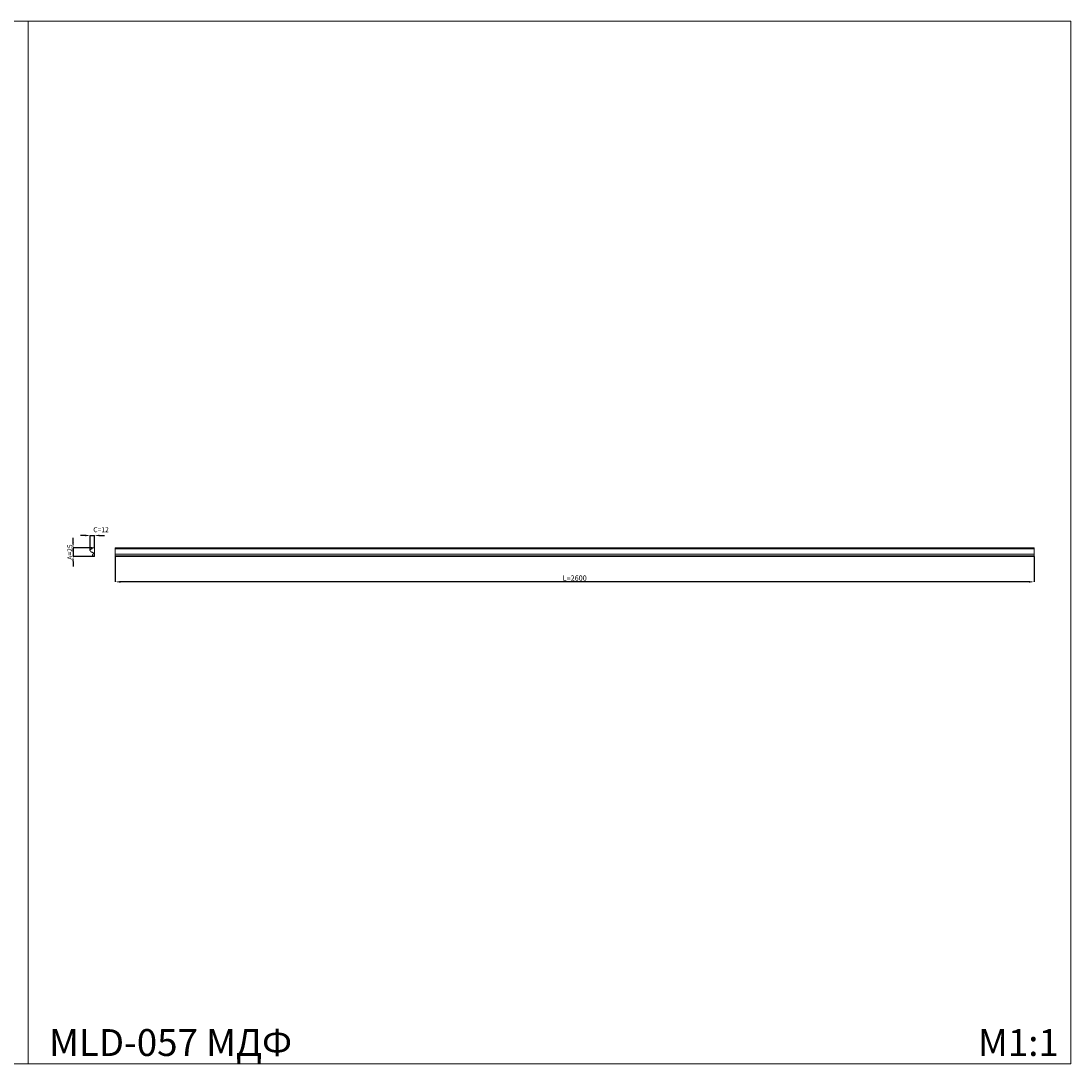
# Model space of a CAD drawing. Units: millimetres. Extents: x 420 to 6320, y 4177 to 7127.
# Drawn here: x 3349 to 6320, y 4177 to 7127 of the extents above; entities that cross this region are included whole.
import ezdxf

# ---------------------------------------------------------------- set-up
doc = ezdxf.new("R2010")
doc.units = ezdxf.units.MM
doc.header["$MEASUREMENT"] = 0
doc.layers.get('0').update_dxf_attribs({"lineweight": 13})
doc.layers.add('АИ_Деревянные конструкции', color=250, linetype='Continuous', lineweight=13)
doc.styles.add('Arial', font='arial.ttf')
doc.styles.get("Standard").update_dxf_attribs({"font": 'arial.ttf'})
doc.dimstyles.new('ISO-25', dxfattribs={"dimtxt": 12, "dimasz": 5, "dimexe": 0, "dimexo": 0, "dimtad": 1, "dimdec": 0, "dimzin": 1, "dimdsep": 46, "dimtxsty": 'Arial', "dimcen": 2.5, "dimadec": 0, "dimazin": 0, "dimtfac": 1, "dimtdec": 0, "dimtix": 1, "dimtmove": 1, "dimatfit": 3, "dimfxl": 1, "dimtolj": 1, "dimtzin": 1, "dimarcsym": 0})
doc.dimstyles.new('Stavros', dxfattribs={"dimtxt": 14, "dimasz": 5, "dimexe": 0, "dimexo": 0, "dimgap": 2, "dimtad": 1, "dimtoh": 1, "dimdec": 0, "dimzin": 1, "dimdsep": 46, "dimtxsty": 'Arial', "dimcen": 0.5, "dimazin": 0, "dimtfac": 1, "dimtdec": 0, "dimtix": 1, "dimtmove": 1, "dimatfit": 3, "dimfxl": 1, "dimtolj": 1, "dimtzin": 1, "dimarcsym": 0})

# ---------------------------------------------------------------- blocks, each defined once
blk = doc.blocks.new('*D11')
at = {"color": 0, "lineweight": -2, "transparency": 16777216}
for p, q in [((3615.8, 5612.8), (3615.8, 5541.1)), ((6215.8, 5612.8), (6215.8, 5541.1)), ((6200.8, 5541.1), (3630.8, 5541.1))]:
    blk.add_line(p, q, dxfattribs=at)
at = {"color": 0, "transparency": 16777216}
for points in [[(3630.8, 5543.6), (3630.8, 5538.6), (3615.8, 5541.1)], [(6200.8, 5543.6), (6200.8, 5538.6), (6215.8, 5541.1)]]:
    blk.add_solid(points, dxfattribs=at)
at = {"layer": 'Defpoints', "color": 0, "transparency": 16777216}
for p in [(3615.8, 5612.8), (6215.8, 5612.8), (3615.8, 5541.1)]:
    blk.add_point(p, dxfattribs=at)
at = {"color": 0, "transparency": 16777216, "insert": (4915.8, 5551.8), "char_height": 15, "attachment_point": 5, "style": 'Arial'}
blk.add_mtext('\\A1;L=2600', dxfattribs=at)
blk = doc.blocks.new('*D14')
at = {"color": 0, "lineweight": -2, "transparency": 16777216}
for p, q in [((3496.5, 5651.8), (3496.5, 5665.8)), ((3550.1, 5637.8), (3496.5, 5637.8)), ((3496.5, 5637.8), (3496.5, 5612.8)), ((3554.1, 5612.8), (3496.5, 5612.8)), ((3496.5, 5598.8), (3496.5, 5584.8))]:
    blk.add_line(p, q, dxfattribs=at)
at = {"color": 0, "transparency": 16777216}
for points in [[(3494.2, 5651.8), (3498.8, 5651.8), (3496.5, 5637.8)], [(3494.2, 5598.8), (3498.8, 5598.8), (3496.5, 5612.8)]]:
    blk.add_solid(points, dxfattribs=at)
at = {"layer": 'Defpoints', "color": 0, "transparency": 16777216}
for p in [(3550.1, 5637.8), (3496.5, 5612.8), (3554.1, 5612.8)]:
    blk.add_point(p, dxfattribs=at)
at = {"color": 0, "transparency": 16777216, "insert": (3487.3, 5625.3), "char_height": 14, "attachment_point": 5, "rotation": 90, "style": 'Arial'}
blk.add_mtext('\\A1;А=25', dxfattribs=at)
blk = doc.blocks.new('*D15')
at = {"color": 0, "lineweight": -2, "transparency": 16777216}
for p, q in [((3531.2, 5672.2), (3517.2, 5672.2)), ((3545.2, 5630.2), (3545.2, 5672.2)), ((3545.2, 5672.2), (3557.1, 5672.2)), ((3557.1, 5637.8), (3557.1, 5672.2)), ((3571.1, 5672.2), (3585.1, 5672.2))]:
    blk.add_line(p, q, dxfattribs=at)
at = {"color": 0, "transparency": 16777216}
for points in [[(3531.2, 5674.6), (3531.2, 5669.9), (3545.2, 5672.2)], [(3571.1, 5674.6), (3571.1, 5669.9), (3557.1, 5672.2)]]:
    blk.add_solid(points, dxfattribs=at)
at = {"layer": 'Defpoints', "color": 0, "transparency": 16777216}
for p in [(3557.1, 5672.2), (3545.2, 5630.2), (3557.1, 5637.8)]:
    blk.add_point(p, dxfattribs=at)
at = {"color": 0, "transparency": 16777216, "insert": (3575.7, 5688.5), "char_height": 14, "attachment_point": 5, "style": 'Arial'}
blk.add_mtext('\\A1;C=12', dxfattribs=at)

msp = doc.modelspace()

# ---------------------------------------------------------------- linework, layer by layer
for p, q in [((3615.8, 5637.8), (6215.8, 5637.8)), ((3615.8, 5612.8), (3615.8, 5637.8)), ((3615.8, 5634.3), (6215.8, 5634.3)), ((3615.8, 5619.5), (6215.8, 5619.5)), ((3615.8, 5614.8), (6215.8, 5614.8)), ((6215.8, 5612.8), (6215.8, 5637.8)), ((6215.8, 5612.8), (3615.8, 5612.8))]:
    msp.add_line(p, q)
for points in [[(3369.8, 7127.4), (419.8, 7127.4), (419.8, 4177.4), (3369.8, 4177.4)], [(6319.8, 7127.4), (3369.8, 7127.4), (3369.8, 4177.4), (6319.8, 4177.4)]]:
    msp.add_lwpolyline(points, close=True)
at = {"layer": 'АИ_Деревянные конструкции'}
msp.add_lwpolyline([(3550.1, 5637.8), (3550.1, 5634.3), (3549.4, 5634.3, 0.134605), (3547.4, 5633.7, 0.231011), (3545.2, 5630.2, 0.22382), (3546.1, 5626.8, 0.153292), (3548.9, 5625.2, 0.011974), (3550.4, 5624.8, -0.026012), (3551.5, 5624.6, -0.092506), (3552.9, 5623.9, -0.148949), (3553.9, 5622.4, -0.027623), (3554, 5621.9, -0.050303), (3554.1, 5620.6), (3554.1, 5619.5), (3553.5, 5619.5, 0.17993), (3552, 5618.8, 0.185637), (3551.3, 5617.3, 0.246643), (3552.1, 5615.3, 0.17024), (3553.6, 5614.8), (3554.1, 5614.8), (3554.1, 5612.8), (3557.1, 5612.8), (3557.1, 5637.8), (3550.1, 5637.8)], format="xyb", close=True, dxfattribs=at)

# ---------------------------------------------------------------- texts
at = {"char_height": 76.098, "attachment_point": 1, "line_spacing_factor": 0.963855}
for s, insert, width in [('MLD-057 МДФ', (3428.7, 4276.1), 985.107), ('{\\fArial|b0|i0|c204|p34;M1:1}', (6056.9, 4276.1), 284.679)]:
    msp.add_mtext(s, dxfattribs=dict(at, insert=insert, width=width))

# ---------------------------------------------------------------- dimensions: what is measured, and where the dimension line sits
dim = msp.add_linear_dim(base=(3557.1, 5672.2), p1=(3545.2, 5630.2), p2=(3557.1, 5637.8), text='C=<>', dimstyle='Stavros', override={"dimasz": 14})
dim.commit()
dim.dimension.update_dxf_attribs({"geometry": '*D15', "text_midpoint": (3575.7, 5679.3), "dimtype": 160})
dim = msp.add_linear_dim(base=(3496.5, 5612.8), p1=(3550.1, 5637.8), p2=(3554.1, 5612.8), angle=90, text='А=<>', dimstyle='Stavros', override={"dimasz": 14})
dim.commit()
dim.dimension.update_dxf_attribs({"geometry": '*D14', "text_midpoint": (3487.3, 5625.3)})
dim = msp.add_linear_dim(base=(3615.8, 5541.1), p1=(6215.8, 5612.8), p2=(3615.8, 5612.8), text='L=<>', dimstyle='ISO-25', override={"dimtxt": 15, "dimasz": 15, "dimgap": 3, "dimdec": 0, "dimtofl": 1})
dim.commit()
dim.dimension.update_dxf_attribs({"geometry": '*D11', "text_midpoint": (4915.8, 5551.8)})

doc.saveas('drawing.dxf')
